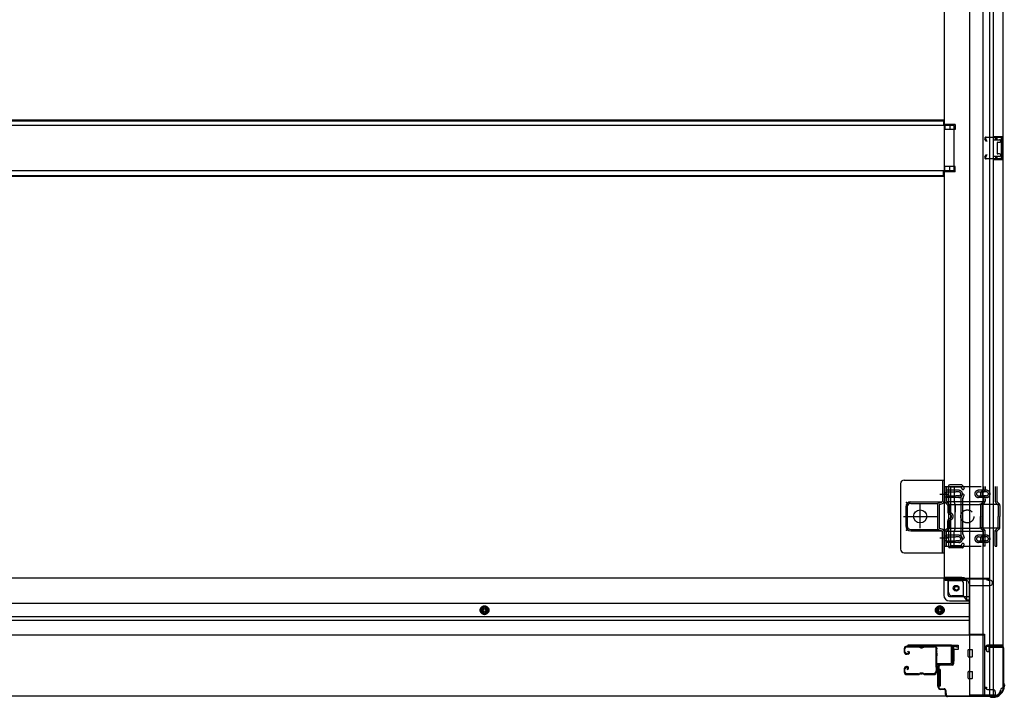
# Model space of a CAD drawing. Extents: x 542 to 20478, y 184 to 14052.
# Drawn here: x 9041 to 10399, y 2029 to 2963 of the extents above; entities that cross this region are included whole.
import ezdxf

# ---------------------------------------------------------------- set-up
doc = ezdxf.new("R2010")
doc.units = 0
doc.header["$LTSCALE"] = 50
doc.header["$MEASUREMENT"] = 0
for name, pattern in [('1PL-2', [4, 2.5, -0.5, 0.5, -0.5]), ('HIDE-M', [2, 1, -1]), ('TENSEN-', [0.6, 0.2, -0.4])]:
    doc.linetypes.add(name, pattern=pattern)
for name, color, linetype in [('U1', 3, 'CONTINUOUS'), ('サイドレ-ル', 3, 'CONTINUOUS'), ('サイドレール取付板', 6, 'CONTINUOUS'), ('下枠側', 2, 'CONTINUOUS'), ('下枠前', 3, 'CONTINUOUS'), ('内アンカー金具A', 6, 'HIDE-M'), ('内アンカー金具L', 6, 'CONTINUOUS'), ('床補強', 3, 'CONTINUOUS'), ('柱前', 3, 'CONTINUOUS'), ('間柱', 3, 'CONTINUOUS')]:
    doc.layers.add(name, color=color, linetype=linetype)

msp = doc.modelspace()

# ---------------------------------------------------------------- linework, layer by layer
at = {"layer": 'U1', "color": 3}
for p, q in [((10326.6, 2101.2), (10335.1, 2101.2)), ((10326.6, 2079.2), (10326.6, 2101.2)), ((10326.6, 2101.2), (10335.1, 2101.2)), ((10326.6, 2079.2), (10326.6, 2101.2)), ((10335.1, 2095.2), (10329.1, 2095.2)), ((10329.1, 2095.2), (10329.1, 2079.2)), ((10335.1, 2095.2), (10329.1, 2095.2)), ((10329.1, 2095.2), (10329.1, 2079.2)), ((10335.1, 2101.2), (10335.1, 2095.2)), ((10335.1, 2101.2), (10335.1, 2095.2)), ((10335.1, 2099.2), (10335.1, 2097.7)), ((10335.1, 2099.2), (10335.1, 2097.7)), ((10329.1, 2079.2), (10326.6, 2079.2)), ((10329.1, 2079.2), (10326.6, 2079.2)), ((10310.1, 2067.7), (10306.6, 2067.7)), ((10306.6, 2067.7), (10306.6, 2044.7)), ((10310.1, 2067.7), (10306.6, 2067.7)), ((10306.6, 2067.7), (10306.6, 2044.7)), ((10310.1, 2067.7), (10310.1, 2044.7)), ((10310.1, 2067.7), (10310.1, 2044.7)), ((10310.1, 2044.7), (10306.6, 2044.7)), ((10310.1, 2044.7), (10306.6, 2044.7))]:
    msp.add_line(p, q, dxfattribs=at)
at = {"layer": 'サイドレ-ル'}
for p, q in [((10260.6, 2096.1), (10260.6, 2091.6)), ((10260.6, 2096.1), (10260.6, 2091.6)), ((10261.6, 2091.6), (10261.6, 2096.1)), ((10261.6, 2091.6), (10261.6, 2096.1)), ((10280.1, 2099.6), (10264.1, 2099.6)), ((10280.1, 2099.6), (10264.1, 2099.6)), ((10264.1, 2098.6), (10280.1, 2098.6)), ((10264.1, 2098.6), (10280.1, 2098.6)), ((10265.6, 2092.1), (10266.2, 2092.9)), ((10265.6, 2092.1), (10266.2, 2092.9)), ((10266.5, 2091.5), (10265.6, 2092.1)), ((10266.5, 2091.5), (10265.6, 2092.1)), ((10266.2, 2092.9), (10267.1, 2092.3)), ((10266.2, 2092.9), (10267.1, 2092.3)), ((10285.4, 2098.6), (10283.7, 2098.6)), ((10285.4, 2098.6), (10283.7, 2098.6)), ((10283.7, 2097.6), (10285.4, 2097.6)), ((10283.7, 2097.6), (10285.4, 2097.6)), ((10289.1, 2098.6), (10302.3, 2098.6)), ((10264.8, 2089.6), (10263.6, 2089.6)), ((10264.8, 2089.6), (10263.6, 2089.6)), ((10263.6, 2088.6), (10264.8, 2088.6)), ((10263.6, 2088.6), (10264.8, 2088.6)), ((10264.8, 2089.6), (10266, 2089.6)), ((10264.8, 2089.6), (10266, 2089.6)), ((10266, 2088.6), (10264.8, 2088.6)), ((10266, 2088.6), (10264.8, 2088.6)), ((10260.6, 2068.6), (10260.6, 2064.1)), ((10260.6, 2068.6), (10260.6, 2064.1)), ((10261.6, 2064.1), (10261.6, 2068.6)), ((10261.6, 2064.1), (10261.6, 2068.6)), ((10264.8, 2071.6), (10263.6, 2071.6)), ((10264.8, 2071.6), (10263.6, 2071.6)), ((10263.6, 2070.6), (10264.8, 2070.6)), ((10263.6, 2070.6), (10264.8, 2070.6)), ((10265.3, 2068.8), (10264.4, 2068.2)), ((10265.3, 2068.8), (10264.4, 2068.2)), ((10264.4, 2068.2), (10265, 2067.4)), ((10264.4, 2068.2), (10265, 2067.4)), ((10265, 2067.4), (10265.9, 2068)), ((10265, 2067.4), (10265.9, 2068)), ((10304.1, 2064.1), (10304.1, 2064)), ((10280.1, 2061.6), (10264.1, 2061.6)), ((10280.1, 2061.6), (10264.1, 2061.6)), ((10264.1, 2060.6), (10280.1, 2060.6)), ((10264.1, 2060.6), (10280.1, 2060.6)), ((10285.4, 2062.6), (10283.7, 2062.6)), ((10285.4, 2062.6), (10283.7, 2062.6)), ((10283.7, 2061.6), (10285.4, 2061.6)), ((10283.7, 2061.6), (10285.4, 2061.6)), ((10301.6, 2061.6), (10289.1, 2061.6)), ((10301.6, 2061.6), (10289.1, 2061.6)), ((10289.1, 2060.6), (10301.6, 2060.6)), ((10289.1, 2060.6), (10301.6, 2060.6))]:
    msp.add_line(p, q, dxfattribs=at)
for centre, radius, start, end in [((10264.1, 2096.1), 3.5, 90, 180), ((10264.1, 2096.1), 3.5, 90, 180), ((10263.6, 2091.6), 3, 180, 270), ((10263.6, 2091.6), 3, 180, 270), ((10264.1, 2096.1), 2.5, 90, 180), ((10264.1, 2096.1), 2.5, 90, 180), ((10263.6, 2091.6), 2, 180, 270), ((10263.6, 2091.6), 2, 180, 270), ((10266, 2090.6), 2, 270, 55), ((10266, 2090.6), 2, 270, 55), ((10266, 2090.6), 1, 270, 55), ((10266, 2090.6), 1, 270, 55), ((10280.1, 2095.6), 4, 58.9973, 90), ((10280.1, 2095.6), 4, 58.9973, 90), ((10280.1, 2095.6), 3, 58.9973, 90), ((10280.1, 2095.6), 3, 58.9973, 90), ((10283.7, 2101.6), 4, 238.9973, 270), ((10283.7, 2101.6), 4, 238.9973, 270), ((10283.7, 2101.6), 3, 238.9973, 270), ((10283.7, 2101.6), 3, 238.9973, 270), ((10285.4, 2101.6), 3, 270, 301.0027), ((10285.4, 2101.6), 3, 270, 301.0027), ((10285.4, 2101.6), 4, 270, 301.0027), ((10285.4, 2101.6), 4, 270, 301.0027), ((10289.1, 2095.6), 4, 90, 121.0027), ((10289.1, 2095.6), 4, 90, 121.0027), ((10289.1, 2095.6), 3, 90, 121.0027), ((10289.1, 2095.6), 3, 90, 121.0027), ((10302.3, 2096.1), 3.5, 334.361, 90), ((10302.3, 2096.1), 2.5, 334.361, 90), ((10308.2, 2093.3), 4, 154.361, 179.7604), ((10308.2, 2093.3), 4, 179.7604, 203.5565), ((10308.3, 2089), 4, 161.5619, 177.5261), ((10302.7, 2090.9), 2, 341.5619, 23.5565), ((10308.2, 2093.3), 3, 154.361, 179.7604), ((10308.2, 2093.3), 3, 179.7604, 203.5565), ((10302.7, 2090.9), 3, 341.5619, 23.5565), ((10514.2, 2080.1), 210, 177.5261, 182.9276), ((10476.8, 2079.1), 171.6, 176.3695, 183.2216), ((10263.6, 2068.6), 3, 90, 180), ((10263.6, 2068.6), 3, 90, 180), ((10264.1, 2064.1), 3.5, 180, 270), ((10264.1, 2064.1), 3.5, 180, 270), ((10263.6, 2068.6), 2, 90, 180), ((10263.6, 2068.6), 2, 90, 180), ((10264.1, 2064.1), 2.5, 180, 270), ((10264.1, 2064.1), 2.5, 180, 270), ((10264.8, 2069.6), 2, 305, 90), ((10264.8, 2069.6), 2, 305, 90), ((10264.8, 2069.6), 1, 305, 90), ((10264.8, 2069.6), 1, 305, 90), ((10301.6, 2064.1), 2.5, 270, 356.7242), ((10301.6, 2064.1), 3.5, 270, 356.7242), ((10308.5, 2063.4), 4.5, 146.8839, 171.1562), ((10308.4, 2069.6), 4, 182.9276, 206.516), ((10303.1, 2066.9), 2, 327.1821, 26.516), ((10308.5, 2063.4), 3.5, 146.8839, 171.1562), ((10308.4, 2069.6), 3, 182.9276, 206.516), ((10303.1, 2066.9), 3, 327.1821, 26.516), ((10280.1, 2064.6), 3, 270, 301.0027), ((10280.1, 2064.6), 3, 270, 301.0027), ((10280.1, 2064.6), 4, 270, 301.0027), ((10280.1, 2064.6), 4, 270, 301.0027), ((10283.7, 2058.6), 4, 90, 121.0027), ((10283.7, 2058.6), 4, 90, 121.0027), ((10283.7, 2058.6), 3, 90, 121.0027), ((10283.7, 2058.6), 3, 90, 121.0027), ((10285.4, 2058.6), 4, 58.9973, 90), ((10285.4, 2058.6), 4, 58.9973, 90), ((10285.4, 2058.6), 3, 58.9973, 90), ((10285.4, 2058.6), 3, 58.9973, 90), ((10289.1, 2064.6), 4, 238.9973, 270), ((10289.1, 2064.6), 4, 238.9973, 270), ((10289.1, 2064.6), 3, 238.9973, 270), ((10289.1, 2064.6), 3, 238.9973, 270)]:
    msp.add_arc(centre, radius, start, end, dxfattribs=at)
at = {"layer": 'サイドレール取付板', "color": 6}
for p, q in [((10324.6, 2101.2), (10265.6, 2101.2)), ((10265.6, 2101.2), (10265.6, 2099.6)), ((10324.5, 2099.6), (10265.6, 2099.6)), ((10325.9, 2077.2), (10325.9, 2098.2)), ((10327.6, 2077.2), (10327.6, 2098.2)), ((10306.1, 2074.2), (10306.1, 2075.8)), ((10306.1, 2075.8), (10324.5, 2075.8)), ((10306.1, 2074.2), (10324.6, 2074.2))]:
    msp.add_line(p, q, dxfattribs=at)
at = {"layer": 'サイドレール取付板'}
msp.add_line((10302.3, 2099.6), (10289.1, 2099.6), dxfattribs=at)
at = {"layer": 'サイドレール取付板', "color": 6}
for centre, radius, start, end in [((10324.5, 2098.2), 1.4, 0, 90), ((10324.6, 2098.2), 3, 0, 90), ((10324.5, 2077.2), 1.4, 270, 0), ((10324.6, 2077.2), 3, 270, 0)]:
    msp.add_arc(centre, radius, start, end, dxfattribs=at)
at = {"layer": '下枠側'}
for p, q in [((10350.6, 3890.5), (10350.6, 2032)), ((10369.1, 3890.5), (10369.1, 2032)), ((10396.6, 3880.5), (10396.6, 2042)), ((10378.6, 2101), (10378.6, 3821.5)), ((10383.6, 2101), (10383.6, 3821.5)), ((10315.6, 3809.5), (10315.6, 2194.5)), ((10330.6, 2818.5), (10315.6, 2818.5)), ((10330.6, 2811.5), (10315.6, 2811.5)), ((10316.6, 2818.5), (10316.6, 2811.5)), ((10323.6, 2818.5), (10323.6, 2811.5)), ((10330.6, 2818.5), (10330.6, 2811.5)), ((10382.6, 2802), (10396.6, 2802)), ((10382.6, 2797.5), (10392.1, 2797.5)), ((10383.6, 2801.9), (10383.6, 2797.5)), ((10386.6, 2802), (10386.6, 2797.5)), ((10388.3, 2802), (10388.3, 2797.5)), ((10393.1, 2796.5), (10393.1, 2795)), ((10395.6, 2802), (10395.6, 2770)), ((10396.6, 2802), (10396.6, 2770)), ((10388.6, 2793), (10388.6, 2779)), ((10389.6, 2794), (10392.1, 2794)), ((10392.1, 2774.5), (10382.6, 2774.5)), ((10396.6, 2770), (10382.6, 2770)), ((10383.6, 2770.2), (10383.6, 2774.5)), ((10386.6, 2774.5), (10386.6, 2770)), ((10388.3, 2774.5), (10388.3, 2770)), ((10392.1, 2778), (10389.6, 2778)), ((10393.1, 2777), (10393.1, 2775.5)), ((10330.6, 2760.5), (10315.6, 2760.5)), ((10316.6, 2753.5), (10316.6, 2760.5)), ((10323.6, 2753.5), (10323.6, 2760.5)), ((10330.6, 2753.5), (10330.6, 2760.5)), ((10330.6, 2753.5), (10315.6, 2753.5)), ((10338.6, 2322), (10323.6, 2322)), ((10321.6, 2320), (10321.6, 2237)), ((10324.6, 2318), (10324.6, 2239)), ((10337.9, 2319), (10325.6, 2319)), ((10338.8, 2304.2), (10340.1, 2308.5)), ((10339.8, 2317.6), (10340.1, 2316.6)), ((10341.6, 2303.3), (10343, 2307.6)), ((10342.4, 2319.2), (10343, 2317.5)), ((10338.6, 2302.7), (10338.6, 2254)), ((10341.6, 2254), (10341.6, 2302.7)), ((10341.6, 2253.8), (10343, 2249.5)), ((10338.8, 2252.8), (10340.1, 2248.6)), ((10339.6, 2238.7), (10340.1, 2240.5)), ((10341.8, 2235.7), (10343, 2239.6)), ((10341.1, 2235), (10323.6, 2235)), ((10339.1, 2238), (10325.6, 2238)), ((10318.1, 2194.5), (10315.6, 2194.5)), ((10340.1, 2194.5), (10315.6, 2194.5)), ((10321.6, 2174), (10321.6, 2191.5)), ((10340.1, 2189.5), (10321.6, 2189.5)), ((10342.1, 2169), (10342.1, 2187.5)), ((10347.1, 2163), (10347.1, 2187.5)), ((10342.1, 2169), (10326.6, 2169)), ((10347.1, 2163), (10342.1, 2169)), ((10350.6, 2163), (10347.1, 2163)), ((10373.6, 2099), (10373.6, 2094.5)), ((10395.6, 2101), (10375.6, 2101)), ((10375.6, 2092.5), (10378.6, 2092.5)), ((10377.6, 2098.5), (10395.6, 2098.5)), ((10377.6, 2092.5), (10377.6, 2098.5)), ((10377.6, 2092.5), (10377.6, 2098.5)), ((10378.6, 2032), (10378.6, 2098.5)), ((10378.6, 2092.5), (10378.6, 2098.5)), ((10378.6, 2092.5), (10378.6, 2098.5)), ((10383.6, 2032), (10383.6, 2098.5)), ((10396.6, 2099.5), (10396.6, 2100)), ((10396.6, 2042), (10395.6, 2042)), ((10385.6, 2032), (10350.6, 2032))]:
    msp.add_line(p, q, dxfattribs=at)
msp.add_circle((10332.1, 2179.5), 4, dxfattribs=at)
for centre, radius, start, end in [((10392.1, 2796.5), 1, 0, 90), ((10389.6, 2793), 1, 90, 180), ((10392.1, 2795), 1, 270, 0), ((10389.6, 2779), 1, 180, 270), ((10392.1, 2777), 1, 0, 90), ((10392.1, 2775.5), 1, 270, 0), ((10323.6, 2320), 2, 90, 180), ((10338.6, 2318), 4, 17.4576, 90), ((10325.6, 2318), 1, 90, 180), ((10337.9, 2317), 2, 17.4576, 90), ((10341.6, 2317), 1.5, 197.4576, 270), ((10341.6, 2308), 1.5, 90, 162.5424), ((10341.6, 2317), 1.5, 270, 17.4576), ((10341.6, 2308), 1.5, 342.5424, 90), ((10343.6, 2302.7), 5, 162.5424, 179.9995), ((10343.6, 2302.7), 2, 162.5424, 180), ((10342.6, 2302.9), 1, 162.5424, 180), ((10342.6, 2302.9), 1, 162.5424, 180), ((10343.6, 2254.3), 5, 180.0005, 197.4576), ((10343.6, 2254.4), 2, 180, 197.4576), ((10341.6, 2249), 1.5, 197.4576, 270), ((10341.6, 2240), 1.5, 90, 162.5424), ((10341.6, 2249), 1.5, 270, 17.4576), ((10341.6, 2240), 1.5, 342.5424, 90), ((10323.6, 2237), 2, 180, 270), ((10325.6, 2239), 1, 180, 270), ((10338.6, 2239), 1, 270, 342.5424), ((10340.8, 2236), 1, 270, 342.5424), ((10318.6, 2191.5), 3, 0, 90), ((10340.1, 2187.5), 7, 0, 90), ((10340.1, 2187.5), 2, 0, 90), ((10326.6, 2174), 5, 180, 270), ((10375.6, 2099), 2, 90, 180), ((10375.6, 2094.5), 2, 180, 270), ((10395.6, 2100), 1, 0, 90), ((10395.6, 2099.5), 1, 270, 0), ((10385.6, 2040), 8, 270, 0), ((10395.6, 2040), 2, 90, 180)]:
    msp.add_arc(centre, radius, start, end, dxfattribs=at)
at = {"layer": '下枠前'}
for p, q in [((10316.1, 2193.5), (7916.6, 2193.5)), ((10315.1, 2192.5), (10377.1, 2192.5)), ((10315.1, 2192.3), (10315.1, 2170)), ((10316.1, 2193.5), (10377.1, 2193.5)), ((10317.1, 2190.5), (10345.1, 2190.5)), ((10321.1, 2170), (10321.1, 2190.5)), ((10350.1, 2185.5), (10350.1, 2115)), ((10374.1, 2192.5), (10374.1, 2193.5)), ((10376.1, 2190.5), (10379.1, 2190.5)), ((10377.1, 2192.5), (10377.1, 2193.5)), ((10382.1, 2186.5), (10382.1, 2187.5)), ((10350.1, 2183.5), (10379.1, 2183.5)), ((10350.1, 2158.5), (7882.6, 2158.5)), ((10323.1, 2168), (10350.1, 2168)), ((10323.1, 2162), (10350.1, 2162)), ((9677.1, 2152.2), (9677.1, 2146.4)), ((9677.1, 2146.4), (9682.1, 2143.5)), ((9682.1, 2143.5), (9687.1, 2146.4)), ((9687.1, 2146.4), (9687.1, 2152.2)), ((10309.6, 2155.1), (10304.6, 2152.2)), ((10304.6, 2152.2), (10304.6, 2146.4)), ((10304.6, 2146.4), (10309.6, 2143.5)), ((10314.6, 2152.2), (10309.6, 2155.1)), ((10309.6, 2143.5), (10314.6, 2146.4)), ((10314.6, 2146.4), (10314.6, 2152.2)), ((10350.1, 2140), (7882.6, 2140)), ((10350.1, 2135), (7882.6, 2135)), ((10371.1, 2115), (7861.6, 2115)), ((10350.1, 2116.2), (10371.1, 2116.2)), ((10350.1, 2116.2), (10371.1, 2116.2)), ((10354.6, 2116.2), (10354.6, 2115)), ((10371.1, 2116.2), (10371.1, 2031)), ((10371.1, 2116.2), (10371.1, 2031)), ((10348.6, 2085.5), (10348.6, 2094.5)), ((10348.6, 2085.5), (10348.6, 2094.5)), ((10348.6, 2085.5), (10348.6, 2094.5)), ((10349.1, 2095), (10354.1, 2095)), ((10349.1, 2095), (10354.1, 2095)), ((10349.1, 2095), (10354.1, 2095)), ((10349.1, 2095), (10354.1, 2095)), ((10349.1, 2095), (10351.1, 2095)), ((10349.1, 2095), (10351.1, 2095)), ((10354.6, 2085.5), (10354.6, 2094.5)), ((10354.6, 2085.5), (10354.6, 2094.5)), ((10349.1, 2085), (10354.1, 2085)), ((10349.1, 2085), (10354.1, 2085)), ((10349.1, 2085), (10351.1, 2085)), ((10348.6, 2055.5), (10348.6, 2064.5)), ((10348.6, 2055.5), (10348.6, 2064.5)), ((10349.1, 2065), (10354.1, 2065)), ((10349.1, 2065), (10354.1, 2065)), ((10354.6, 2055.5), (10354.6, 2064.5)), ((10349.1, 2055), (10354.1, 2055)), ((10349.1, 2055), (10354.1, 2055)), ((10371.1, 2043), (10373.6, 2043)), ((10371.1, 2043), (10374.1, 2043)), ((10371.1, 2041.8), (10373.6, 2041.8)), ((10371.1, 2041.8), (10374.1, 2041.8)), ((10373.6, 2043), (10373.6, 2042)), ((10374.1, 2043), (10374.1, 2041.8)), ((10375.6, 2040), (10383.1, 2040)), ((10386.1, 2037), (10386.1, 2031)), ((10386.1, 2031), (7846.6, 2031)), ((10371.1, 2032.2), (10386.1, 2032.2))]:
    msp.add_line(p, q, dxfattribs=at)
at = {"layer": '下枠前', "color": 6, "linetype": 'HIDE-M'}
for p, q in [((9677.6, 2151.9), (9677.6, 2146.7)), ((9677.6, 2146.7), (9682.1, 2144.1)), ((9682.1, 2144.1), (9686.6, 2146.7)), ((9686.6, 2146.7), (9686.6, 2151.9)), ((10309.6, 2154.5), (10305.1, 2151.9)), ((10305.1, 2151.9), (10305.1, 2146.7)), ((10305.1, 2146.7), (10309.6, 2144.1)), ((10314.1, 2151.9), (10309.6, 2154.5)), ((10309.6, 2144.1), (10314.1, 2146.7)), ((10314.1, 2146.7), (10314.1, 2151.9))]:
    msp.add_line(p, q, dxfattribs=at)
at = {"layer": '下枠前', "color": 4}
for centre in [(10332.6, 2179.5), (9682.1, 2149.3), (10309.6, 2149.3)]:
    msp.add_circle(centre, 3, dxfattribs=at)
at = {"layer": '下枠前'}
for centre, radius in [((10332.6, 2179.5), 2.5), ((9682.1, 2149.3), 2), ((10309.6, 2149.3), 2)]:
    msp.add_circle(centre, radius, dxfattribs=at)
at = {"layer": '下枠前', "color": 6, "linetype": 'HIDE-M'}
for centre, radius in [((9682.1, 2149.3), 6), ((9682.1, 2149.3), 4.5), ((10309.6, 2149.3), 6), ((10309.6, 2149.3), 4.5)]:
    msp.add_circle(centre, radius, dxfattribs=at)
at = {"layer": '下枠前'}
for centre, radius, start, end in [((10317.1, 2192.5), 2, 180, 270), ((10345.1, 2185.5), 5, 0, 90), ((10376.1, 2192.5), 2, 180, 270), ((10379.1, 2187.5), 3, 0, 90), ((10379.1, 2186.5), 3, 270, 0), ((10323.1, 2170), 8, 180, 270), ((10323.1, 2170), 2, 180, 270), ((10349.1, 2094.5), 0.5, 90, 180), ((10349.1, 2094.5), 0.5, 90, 180), ((10354.1, 2094.5), 0.5, 0, 90), ((10349.1, 2085.5), 0.5, 180, 270), ((10349.1, 2085.5), 0.5, 180, 270), ((10354.1, 2085.5), 0.5, 270, 0), ((10349.1, 2064.5), 0.5, 90, 180), ((10354.1, 2064.5), 0.5, 0, 90), ((10349.1, 2055.5), 0.5, 180, 270), ((10354.1, 2055.5), 0.5, 270, 0), ((10375.6, 2042), 2, 180, 270), ((10383.1, 2037), 3, 0, 90)]:
    msp.add_arc(centre, radius, start, end, dxfattribs=at)
at = {"layer": '内アンカー金具A'}
for p, q in [((10316.6, 2319.5), (10388.4, 2319.5)), ((10316.6, 2299.5), (10316.6, 2319.5)), ((10316.6, 2319.5), (10316.6, 2299.5)), ((10318.9, 2319.5), (10318.9, 2299.5)), ((10335.9, 2314.5), (10318.9, 2314.5)), ((10318.9, 2312.2), (10331.4, 2312.2)), ((10329.6, 2319.5), (10329.6, 2299)), ((10336, 2312.2), (10331.8, 2312.2)), ((10374, 2314.5), (10362.9, 2314.5)), ((10362.9, 2312.2), (10369.5, 2312.2)), ((10369.8, 2319.5), (10369.8, 2315.2)), ((10374, 2312.2), (10369.9, 2312.2)), ((10372.1, 2319.5), (10372.1, 2315.9)), ((10386.1, 2319.5), (10386.1, 2299.5)), ((10388.4, 2319.5), (10388.4, 2299)), ((10317.5, 2297.1), (10320.5, 2294.2)), ((10318.9, 2306.8), (10331.4, 2306.8)), ((10335.9, 2304.5), (10318.9, 2304.5)), ((10318.9, 2299), (10388.4, 2299)), ((10319.1, 2298.8), (10322.1, 2295.8)), ((10323.1, 2294.8), (10364.4, 2294.8)), ((10330.7, 2294.8), (10329.6, 2299)), ((10330.7, 2294.8), (10330.7, 2284.5)), ((10330.7, 2262.2), (10330.7, 2294.8)), ((10336, 2306.8), (10331.8, 2306.8)), ((10362.9, 2306.8), (10369.5, 2306.8)), ((10374, 2304.5), (10362.9, 2304.5)), ((10392.3, 2294.8), (10364.4, 2294.8)), ((10369.8, 2299), (10366.5, 2295.8)), ((10371.1, 2297.1), (10368.1, 2294.2)), ((10369.8, 2303.9), (10369.8, 2299)), ((10374, 2306.8), (10369.9, 2306.8)), ((10372.1, 2303.2), (10372.1, 2299.5)), ((10387, 2297.1), (10390, 2294.2)), ((10388.4, 2299), (10391.6, 2295.8)), ((10320.8, 2293.5), (10320.8, 2284.5)), ((10323.1, 2293.5), (10323.1, 2284.5)), ((10365.6, 2293.5), (10365.6, 2278.5)), ((10367.9, 2293.5), (10367.9, 2278.5)), ((10390.3, 2293.5), (10390.3, 2278.5)), ((10392.6, 2293.5), (10392.6, 2278.5)), ((10320.8, 2263.6), (10320.8, 2272.6)), ((10323.1, 2263.6), (10323.1, 2272.6)), ((10365.6, 2263.6), (10365.6, 2278.5)), ((10367.9, 2263.2), (10367.9, 2278.5)), ((10390.3, 2263.2), (10390.3, 2278.5)), ((10392.6, 2263.6), (10392.6, 2278.5)), ((10316.6, 2237.5), (10316.6, 2257.6)), ((10316.6, 2237.5), (10316.6, 2257.6)), ((10317.5, 2260), (10320.5, 2262.9)), ((10318.9, 2258), (10322.1, 2261.3)), ((10318.9, 2237.5), (10318.9, 2258)), ((10318.9, 2258), (10388.4, 2258)), ((10323.1, 2262.2), (10364.4, 2262.2)), ((10330.7, 2262.2), (10329.6, 2258)), ((10329.6, 2237.5), (10329.6, 2258)), ((10392.3, 2262.2), (10364.4, 2262.2)), ((10369.8, 2258), (10366.5, 2261.3)), ((10372.1, 2259), (10367.9, 2263.2)), ((10369.8, 2237.5), (10369.8, 2258)), ((10372.1, 2237.5), (10372.1, 2259)), ((10386.1, 2259), (10390.3, 2263.2)), ((10386.1, 2237.5), (10386.1, 2259)), ((10388.4, 2258), (10391.6, 2261.3)), ((10388.4, 2237.5), (10388.4, 2258)), ((10318.6, 2247.5), (10318.6, 2247.5)), ((10335.9, 2252.5), (10318.9, 2252.5)), ((10318.9, 2250.2), (10331.4, 2250.2)), ((10318.9, 2244.8), (10331.4, 2244.8)), ((10335.9, 2242.5), (10318.9, 2242.5)), ((10336, 2250.2), (10331.8, 2250.2)), ((10336, 2244.8), (10331.8, 2244.8)), ((10374, 2252.6), (10362.9, 2252.6)), ((10362.9, 2250.3), (10369.5, 2250.3)), ((10362.9, 2244.9), (10369.5, 2244.9)), ((10374, 2242.6), (10362.9, 2242.6)), ((10374, 2250.3), (10369.9, 2250.3)), ((10374, 2244.9), (10369.9, 2244.9)), ((10316.6, 2237.5), (10388.4, 2237.5)), ((10316.6, 2237.5), (10318.9, 2237.5)), ((10372.1, 2237.5), (10369.8, 2237.5)), ((10386.1, 2237.5), (10388.4, 2237.5))]:
    msp.add_line(p, q, dxfattribs=at)
at = {"layer": '内アンカー金具A', "linetype": 'TENSEN-'}
for p, q in [((10316.6, 2311.5), (10318.9, 2311.5)), ((10316.6, 2311.5), (10318.9, 2311.5)), ((10316.6, 2305.5), (10318.9, 2305.5)), ((10316.6, 2305.5), (10318.9, 2305.5)), ((10316.6, 2251.5), (10318.9, 2251.5)), ((10316.6, 2245.5), (10318.9, 2245.5))]:
    msp.add_line(p, q, dxfattribs=at)
at = {"layer": '内アンカー金具A'}
msp.add_circle((10347.6, 2278.5), 9, dxfattribs=at)
for centre, radius, start, end in [((10335.9, 2309.5), 5, 0, 90), ((10335.9, 2309.5), 2.7, 0, 90), ((10335.9, 2309.5), 5, 270, 0), ((10335.9, 2309.5), 2.7, 270, 0), ((10362.9, 2309.5), 5, 90, 180), ((10362.9, 2309.5), 5, 180, 270), ((10362.9, 2309.5), 2.7, 90, 180), ((10362.9, 2309.5), 2.7, 180, 270), ((10370.8, 2309.5), 5, 109.4712, 250.5288), ((10370.8, 2309.5), 2.7, 109.4712, 250.5288), ((10368.8, 2315.2), 1, 289.4712, 0), ((10368.8, 2315.2), 3.3, 289.4712, 0), ((10374, 2309.5), 5, 0, 90), ((10374, 2309.5), 2.7, 0, 90), ((10374, 2309.5), 5, 270, 0), ((10374, 2309.5), 2.7, 270, 0), ((10319.9, 2299.5), 3.3, 180, 225), ((10319.9, 2299.5), 1, 180, 225), ((10319.8, 2293.5), 1, 0, 45), ((10319.8, 2293.5), 3.3, 0, 45), ((10368.9, 2293.5), 3.3, 135, 180), ((10368.9, 2293.5), 1, 135, 180), ((10368.8, 2303.9), 1, 0, 70.5288), ((10368.8, 2299.5), 1, 315, 0), ((10368.8, 2303.9), 3.3, 0, 70.5288), ((10368.8, 2299.5), 3.3, 315, 0), ((10389.4, 2299.5), 3.3, 180, 225), ((10389.4, 2299.5), 1, 180, 225), ((10389.3, 2293.5), 1, 0, 45), ((10389.3, 2293.5), 3.3, 0, 45), ((10324.1, 2284.5), 3.3, 180, 260.4059), ((10324.1, 2284.5), 1, 180, 260.4059), ((10323.1, 2278.5), 2.7, 279.5941, 80.4059), ((10323.1, 2278.5), 5, 279.5941, 80.4059), ((10323.1, 2278.5), 2.7, 314.3922, 45.6078), ((10323.1, 2278.5), 2.7, 314.3922, 45.6078), ((10324.1, 2272.6), 3.3, 99.5941, 180), ((10324.1, 2272.6), 1, 99.5941, 180), ((10319.9, 2257.6), 3.3, 135, 180), ((10319.9, 2257.6), 1, 135, 180), ((10319.8, 2263.6), 1, 315, 0), ((10319.8, 2263.6), 3.3, 315, 0), ((10368.9, 2263.6), 3.3, 180, 225), ((10368.9, 2263.6), 1, 180, 225), ((10368.8, 2253.2), 1, 289.4712, 0), ((10368.8, 2257.6), 1, 0, 45), ((10368.8, 2253.2), 3.3, 289.4712, 0), ((10368.8, 2257.6), 3.3, 0, 45), ((10389.4, 2257.6), 3.3, 135, 180), ((10389.4, 2257.6), 1, 135, 180), ((10389.3, 2263.6), 1, 315, 0), ((10389.3, 2263.6), 3.3, 315, 0), ((10335.9, 2247.5), 5, 0, 90), ((10335.9, 2247.5), 2.7, 0, 90), ((10335.9, 2247.5), 5, 270, 0), ((10335.9, 2247.5), 2.7, 270, 0), ((10362.9, 2247.6), 5, 90, 180), ((10362.9, 2247.6), 5, 180, 270), ((10362.9, 2247.6), 2.7, 90, 180), ((10362.9, 2247.6), 2.7, 180, 270), ((10370.8, 2247.5), 5, 109.4712, 250.5288), ((10370.8, 2247.5), 2.7, 109.4712, 250.5288), ((10368.8, 2241.9), 1, 0, 70.5288), ((10368.8, 2241.9), 3.3, 0, 70.5288), ((10374, 2247.6), 5, 0, 90), ((10374, 2247.6), 2.7, 0, 90), ((10374, 2247.6), 5, 270, 0), ((10374, 2247.6), 2.7, 270, 0)]:
    msp.add_arc(centre, radius, start, end, dxfattribs=at)
at = {"layer": '内アンカー金具L'}
for p, q in [((10255.6, 2323.5), (10255.6, 2233.5)), ((10260.6, 2328.5), (10315.6, 2328.5)), ((10287.9, 2328.5), (10308.3, 2328.5)), ((10313.3, 2328.5), (10313.3, 2299.3)), ((10315.6, 2328.5), (10315.6, 2299.3)), ((10269.6, 2298.5), (10312.9, 2298.5)), ((10269.6, 2296.5), (10307.4, 2296.5)), ((10306.3, 2294.1), (10306.3, 2263)), ((10308.6, 2297.2), (10312.5, 2298.3)), ((10308.6, 2294.1), (10308.6, 2263)), ((10309.3, 2295), (10313.2, 2296.1)), ((10315.5, 2298.5), (10315.6, 2298.5)), ((10262.6, 2291.5), (10262.6, 2265.5)), ((10264.6, 2291.5), (10264.6, 2265.5)), ((10269.6, 2260.5), (10307.4, 2260.5)), ((10269.6, 2258.5), (10312.9, 2258.5)), ((10308.6, 2259.9), (10312.5, 2258.8)), ((10309.3, 2262.1), (10313.2, 2261)), ((10313.3, 2228.5), (10313.3, 2257.8)), ((10315.5, 2258.5), (10315.6, 2258.5)), ((10315.6, 2228.5), (10315.6, 2257.8)), ((10260.6, 2228.5), (10315.6, 2228.5))]:
    msp.add_line(p, q, dxfattribs=at)
at = {"layer": '内アンカー金具L', "linetype": '1PL-2'}
for p, q in [((10321.3, 2308.5), (10309.8, 2308.5)), ((10282.6, 2262.4), (10282.6, 2294.7)), ((10259.6, 2278.5), (10305.6, 2278.5)), ((10321.3, 2248.5), (10309.8, 2248.5)), ((10321.3, 2248.5), (10309.8, 2248.5))]:
    msp.add_line(p, q, dxfattribs=at)
at = {"layer": '内アンカー金具L'}
msp.add_circle((10282.6, 2278.5), 9, dxfattribs=at)
for centre, radius, start, end in [((10260.6, 2323.5), 5, 90, 180), ((10269.6, 2291.5), 7, 90, 180), ((10269.6, 2291.5), 5, 90, 180), ((10309.6, 2294.1), 3.3, 105.9454, 180), ((10309.6, 2294.1), 1, 105.9454, 180), ((10312.3, 2299.3), 1, 285.9454, 0), ((10312.3, 2299.3), 3.3, 285.9454, 0), ((10269.6, 2265.5), 7, 180, 270), ((10269.6, 2265.5), 5, 180, 270), ((10309.6, 2263), 3.3, 180, 254.0546), ((10309.6, 2263), 1, 180, 254.0546), ((10312.3, 2257.8), 1, 0, 74.0546), ((10312.3, 2257.8), 3.3, 0, 74.0546), ((10260.6, 2233.5), 5, 180, 270)]:
    msp.add_arc(centre, radius, start, end, dxfattribs=at)
at = {"layer": '内アンカー金具L', "linetype": 'ByBlock'}
for p in [(10263.6, 2297.5), (10263.6, 2297.5), (10267.6, 2297.5), (10263.6, 2293.5), (10263.6, 2263.5), (10263.6, 2259.5)]:
    msp.add_point(p, dxfattribs=at)
at = {"layer": '床補強'}
for p, q in [((7918.1, 2824.8), (10314.6, 2824.8)), ((7918.1, 2824.8), (10314.6, 2824.8)), ((7918.1, 2823.6), (10314.6, 2823.6)), ((10314.6, 2824.8), (10314.6, 2817)), ((10329.6, 2817), (7903.1, 2817)), ((10329.6, 2755), (10329.6, 2817)), ((7903.1, 2755), (10329.6, 2755)), ((7918.1, 2748.4), (10314.6, 2748.4)), ((7918.1, 2747.2), (10314.6, 2747.2)), ((10314.6, 2747.2), (10314.6, 2755))]:
    msp.add_line(p, q, dxfattribs=at)
at = {"layer": '柱前'}
for p, q in [((10327.6, 2075.2), (10327.6, 2098.4)), ((10328.4, 2098.4), (10328.4, 2075.2)), ((10333, 2098.5), (10329.6, 2099.4)), ((10333.3, 2099.2), (10329.8, 2100.2)), ((10373.6, 2094.5), (10372.6, 2098)), ((10374.3, 2094.8), (10373.4, 2098.2)), ((10374.4, 2100.2), (10394.8, 2100.2)), ((10394.8, 2099.4), (10374.4, 2099.4)), ((10396.8, 2049.7), (10396.8, 2097.4)), ((10397.6, 2097.4), (10397.6, 2049.7)), ((10307.6, 2043), (10307.6, 2071.4)), ((10308.4, 2071.4), (10308.4, 2043)), ((10310.4, 2074.2), (10326.6, 2074.2)), ((10326.6, 2073.4), (10310.4, 2073.4)), ((10310.4, 2041), (10315.6, 2041)), ((10315.6, 2040.2), (10310.4, 2040.2)), ((10317.6, 2033), (10317.6, 2038.2)), ((10318.4, 2033), (10318.4, 2038.2)), ((10397.1, 2048.5), (10397.5, 2047.5)), ((10397.8, 2048.8), (10398.3, 2047.8)), ((10397.8, 2045), (10397.8, 2046.6)), ((10398.6, 2046.6), (10398.6, 2045)), ((10318.4, 2034.4), (10318.4, 2033)), ((10320.4, 2031), (10378.1, 2031)), ((10320.4, 2031), (10378.1, 2031)), ((10378.1, 2030.2), (10320.4, 2030.2)), ((10379, 2030), (10380, 2029.5)), ((10379.3, 2030.7), (10380.3, 2030.3)), ((10382.8, 2030), (10381.2, 2030)), ((10381.2, 2029.2), (10382.8, 2029.2))]:
    msp.add_line(p, q, dxfattribs=at)
for centre, radius, start, end in [((10329.4, 2098.4), 1.8, 74.5154, 180), ((10329.4, 2098.4), 1, 74.5154, 180), ((10333.2, 2098.8), 0.4, 254.5154, 74.5154), ((10374.4, 2098.4), 1.8, 90, 195.4846), ((10374.4, 2098.4), 1, 90, 195.4846), ((10374, 2094.6), 0.4, 195.4846, 15.4846), ((10394.8, 2097.4), 2.8, 0, 90), ((10394.8, 2097.4), 2, 0, 90), ((10310.4, 2071.4), 2.8, 90, 180), ((10310.4, 2071.4), 2, 90, 180), ((10326.6, 2075.2), 1, 270, 0), ((10326.6, 2075.2), 1.8, 270, 0), ((10399.6, 2049.7), 2.8, 180, 206.5651), ((10399.6, 2049.7), 2, 180, 206.5651), ((10310.4, 2043), 2.8, 180, 270), ((10310.4, 2043), 2, 180, 270), ((10315.6, 2038.2), 2.8, 0, 90), ((10315.6, 2038.2), 2, 0, 90), ((10382.8, 2045), 15, 270, 0), ((10382.8, 2045), 15.8, 270, 0), ((10395.8, 2046.6), 2, 0, 26.5651), ((10395.8, 2046.6), 2.8, 0, 26.5651), ((10320.4, 2033), 2.8, 180, 270), ((10320.4, 2033), 2, 180, 270), ((10378.1, 2028.2), 2.8, 63.4349, 90), ((10378.1, 2028.2), 2, 63.4349, 90), ((10381.2, 2032), 2.8, 243.4349, 270), ((10381.2, 2032), 2, 243.4349, 270)]:
    msp.add_arc(centre, radius, start, end, dxfattribs=at)
at = {"layer": '間柱'}
for p, q in [((10373.6, 2795), (10371.8, 2798.1)), ((10372.7, 2798.6), (10374.4, 2795.5)), ((10373.5, 2801.1), (10393.5, 2801.5)), ((10393.5, 2800.5), (10373.5, 2800.1)), ((10394.6, 2772.6), (10394.6, 2799.5)), ((10395.6, 2799.5), (10395.6, 2772.6)), ((10374.4, 2795.5), (10373.6, 2795)), ((10371.8, 2774), (10373.6, 2777)), ((10374.4, 2776.5), (10372.7, 2773.5)), ((10373.5, 2772), (10393.5, 2771.6)), ((10393.5, 2770.6), (10373.5, 2771)), ((10373.6, 2777), (10374.4, 2776.5))]:
    msp.add_line(p, q, dxfattribs=at)
for centre, radius, start, end in [((10373.6, 2799.1), 2, 91.1935, 209.6631), ((10373.6, 2799.1), 1, 91.1935, 209.6631), ((10393.6, 2799.5), 2, 0, 91.1935), ((10393.6, 2799.5), 1, 0, 91.1935), ((10373.6, 2773), 2, 150.3369, 268.8065), ((10373.6, 2773), 1, 150.3369, 268.8065), ((10393.6, 2772.6), 2, 268.8065, 0), ((10393.6, 2772.6), 1, 268.8065, 0)]:
    msp.add_arc(centre, radius, start, end, dxfattribs=at)

doc.saveas('drawing.dxf')
